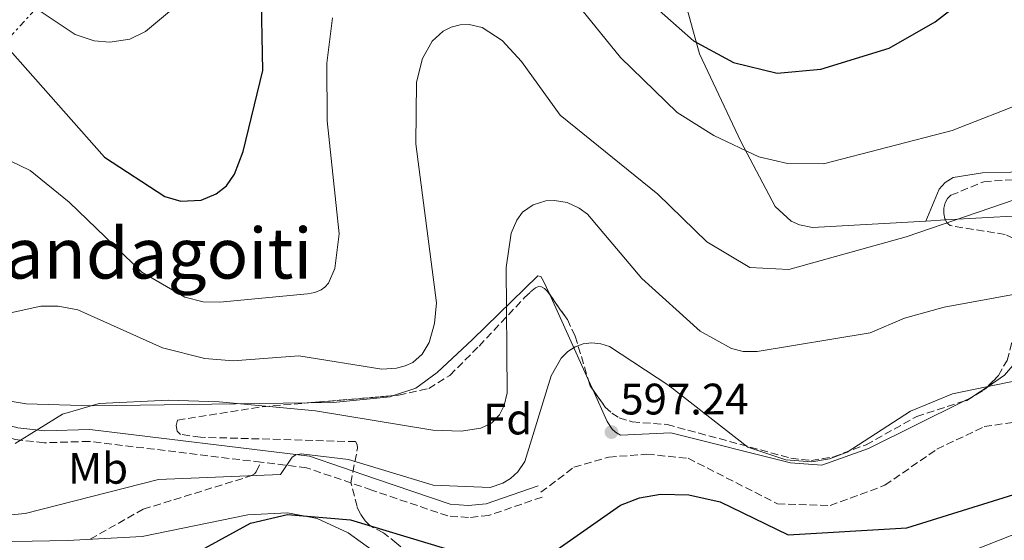
# Model space of a CAD drawing. Units: metres. Extents: x 606980 to 610413, y 4759342 to 4761708.
# Drawn here: x 608540 to 608764, y 4760702 to 4760821 of the extents above; entities that cross this region are included whole.
import ezdxf
from ezdxf.enums import TextEntityAlignment as Align

# ---------------------------------------------------------------- set-up
doc = ezdxf.new("R2010")
doc.units = ezdxf.units.M
doc.header["$MEASUREMENT"] = 0
doc.linetypes.add('DGN Style 3', pattern=[2.435890702152634, 1.739921930109024, -0.6959687720436097])
doc.linetypes.add('DGN Style 7', pattern=[3.4798438602180486, 1.565929737098122, -0.6959687720436097, 0.5219765790327072, -0.6959687720436097])
for name, color, linetype, lineweight in [('Camino', 7, 'DGN Style 3', 0), ('Cota de punto acotado terreno', 7, 'Continuous', 0), ('Curva de nivel directora', 30, 'Continuous', 30), ('Curva de nivel intermedia', 30, 'Continuous', 0), ('Etiqueta de uso rústico', 92, 'Continuous', 0), ('Etiqueta de zona arbolada', 92, 'Continuous', 0), ('Línea de cambio de uso (parcela vista)', 92, 'Continuous', 0), ('Línea eléctrica', 6, 'DGN Style 7', 0), ('Margen derecho', 7, 'Continuous', 0), ('Punto acotado terreno (símbolo)', 7, 'Continuous', 0), ('Senda', 7, 'DGN Style 3', 0), ('Texto de Área (paraje) menor', 7, 'Continuous', 0), ('Zona arbolada', 92, 'DGN Style 3', 0)]:
    doc.layers.add(name, color=color, linetype=linetype, lineweight=lineweight)
doc.styles.add('Style-Arial', font='arial.ttf')

# ---------------------------------------------------------------- blocks, each defined once
blk = doc.blocks.new('5PATER')
at = {"layer": 'Punto acotado terreno (símbolo)', "linetype": 'Continuous', "lineweight": 0}
h = blk.add_hatch(color=51, dxfattribs=at)
edge = h.paths.add_edge_path()
edge.add_ellipse((0, 0), major_axis=(-0.1095731443231308, -0.1110710700762829), ratio=0.9994222409660317, start_angle=0, end_angle=360)

msp = doc.modelspace()

# ---------------------------------------------------------------- linework, layer by layer
at = {"layer": 'Camino', "color": 7, "linetype": 'DGN Style 3', "lineweight": 0}
for points in [[(608595.0199999985, 4760720.01, 596.0099999999948), (608556.0399999992, 4760724.76, 592.6999999999972), (608545.7899999986, 4760724.430000001, 591.320000000007), (608539.260000002, 4760725.15, 590.5), (608525.1900000013, 4760728.970000001, 588.7200000000013), (608510.4799999994, 4760735.250000002, 587.2700000000042), (608506.3700000012, 4760738.440000001, 586.4499999999972), (608503.6299999986, 4760729.109999999, 588.4400000000024), (608501.9699999979, 4760726.730000001, 589.0500000000029), (608497.2699999996, 4760722.700000001, 589.8999999999943), (608490.1999999996, 4760717.130000001, 589.9199999999983), (608488.6799999997, 4760715.62, 589.8899999999994)], [(608658.8399999996, 4760712.080000003, 597.3200000000071), (608646.7399999984, 4760707.910000001, 597.4400000000024), (608642.1299999994, 4760707.430000001, 597.4900000000054), (608637.449999999, 4760707.800000001, 597.5500000000029), (608620.1599999998, 4760713.680000001, 597.9900000000052), (608605.3899999997, 4760718.750000001, 596.8899999999994), (608595.0199999985, 4760720.01, 596.0099999999948)]]:
    msp.add_polyline3d(points, dxfattribs=at)
at = {"layer": 'Curva de nivel directora', "color": 30, "linetype": 'Continuous', "lineweight": 30, "flags": 128}
for points, elevation in [([(608527.9499999996, 4760822.310000001), (608537.9499999998, 4760813.710000001), (608559.4999999992, 4760789.340000001), (608573.1600000006, 4760780.430000002), (608576.7999999995, 4760779.369999999), (608581.3999999994, 4760779.590000001), (608584.8799999997, 4760781.020000001), (608587.1699999986, 4760782.87), (608588.9900000002, 4760785.460000004), (608590.9399999992, 4760790.61), (608595.4199999986, 4760809.03), (608595.0699999998, 4760828.550000003)], 575.0000000000001), ([(608683.4800000002, 4760824.450000001), (608693.2199999989, 4760815.82), (608702.3499999996, 4760810.850000001), (608712.2699999993, 4760808.480000001), (608722.1899999991, 4760809.380000001), (608737.6900000002, 4760814.150000001), (608748.1399999995, 4760820.119999999), (608754.0599999983, 4760824.770000001)], 575.0000000000001), ([(608526.9299999982, 4760690.710000001), (608544.6199999996, 4760688.51), (608558.3499999981, 4760690.140000001), (608571.9, 4760694.770000001), (608592.6499999992, 4760706.130000002), (608601.0699999991, 4760708.130000002), (608615.3699999999, 4760706.920000001), (608640.9299999991, 4760699.220000001), (608650.8399999999, 4760697.380000001), (608659.9999999997, 4760698.600000001), (608676.6600000006, 4760710.270000001), (608680.9999999992, 4760711.930000001), (608685.7699999991, 4760712.740000002), (608692.1699999984, 4760712.609999999), (608699.2800000008, 4760711.04), (608714.7699999983, 4760703.539999999), (608741.6599999998, 4760705.070000002), (608769.3899999994, 4760713.74)], 600.0000000000001)]:
    msp.add_lwpolyline(points, dxfattribs=dict(at, elevation=elevation))
at = {"layer": 'Curva de nivel intermedia', "color": 30, "linetype": 'Continuous', "lineweight": 0, "flags": 128}
for points, elevation in [([(608545.1300000014, 4760822.359999998), (608552.8400000005, 4760817.220000001), (608557.1299999999, 4760815.81), (608560.7300000008, 4760815.499999999), (608565.2400000015, 4760816.21), (608568.7599999995, 4760817.899999999), (608574.6900000017, 4760822.869999998)], 570), ([(608667.900000001, 4760822.84), (608676.6900000019, 4760812.039999999), (608689.4999999995, 4760799.52), (608697.8900000005, 4760794.289999999), (608708.0600000005, 4760789.41), (608714.5500000014, 4760787.92), (608722.7300000022, 4760787.859999998), (608751.9800000018, 4760795.439999999), (608769.0400000007, 4760802.07)], 580.0000000000001), ([(608492.4200000014, 4760769.789999999), (608508.2700000011, 4760776.32), (608524.7900000013, 4760786.509999999), (608532.1100000015, 4760788.730000001), (608538.0599999994, 4760788.5), (608542.6399999993, 4760786.350000001), (608551.4800000016, 4760779.099999999), (608567.9999999995, 4760763.210000001), (608577.7400000005, 4760757.55), (608581.8800000001, 4760756.470000001), (608585.6399999997, 4760756.42), (608605.6199999999, 4760758.300000001), (608607.2300000016, 4760758.59), (608608.6799999999, 4760759.21), (608609.5100000014, 4760759.789999999), (608610.3800000009, 4760760.730000001), (608611.8100000013, 4760764.029999999), (608612.7500000001, 4760771.96), (608610.020000001, 4760797.589999998), (608610.0000000009, 4760810.689999999), (608611.2700000005, 4760821.009999999)], 580.0000000000001), ([(608553.4100000006, 4760754.630000001), (608572.6399999998, 4760746.01), (608582.2800000003, 4760743.58), (608588.7100000008, 4760743.09), (608603.6200000016, 4760744.199999999), (608622.4599999997, 4760741.189999998), (608625.8100000003, 4760741.430000001), (608627.7500000005, 4760741.91), (608629.5200000008, 4760742.719999999), (608631.6500000008, 4760744.609999998), (608633.1900000009, 4760747.220000001), (608634.4300000014, 4760751.579999999), (608634.8600000006, 4760756.269999999), (608630.1800000002, 4760792.390000001), (608630.3600000012, 4760806.369999998), (608631.670000001, 4760811.779999999), (608633.9199999997, 4760815.699999998), (608636.4100000019, 4760817.96), (608638.2300000011, 4760818.9), (608640.2200000006, 4760819.429999999), (608642.2800000013, 4760819.48), (608645.2600000009, 4760818.81), (608649.7699999993, 4760815.880000001), (608654.1500000001, 4760811.109999999), (608662.9299999999, 4760798.920000001), (608685.1200000008, 4760780.949999999), (608696.2699999999, 4760770.140000001), (608706.0100000009, 4760764.310000001), (608714.88, 4760763.810000001), (608741.5300000003, 4760771.210000001), (608774.2500000009, 4760782.49)], 585), ([(608647.3300000007, 4760728.930000001), (608649.2100000004, 4760730.759999999), (608650.2400000008, 4760732.909999999), (608650.8900000014, 4760735.789999999), (608650.7300000003, 4760764.239999999), (608651.8600000015, 4760772.069999999), (608653.1300000009, 4760775.069999999), (608654.4299999997, 4760776.84), (608656.8100000002, 4760778.509999999), (608659.6700000011, 4760779.41), (608661.6400000004, 4760779.529999998), (608664.5300000004, 4760779.039999999), (608667.2599999995, 4760777.730000001), (608669.1300000004, 4760776.359999998), (608681.4700000008, 4760761.74), (608694.7200000009, 4760749.8), (608701.8300000011, 4760745.83), (608704.4999999999, 4760745.199999998), (608707.7099999996, 4760745.16), (608733.3899999995, 4760749.460000001), (608741.1700000003, 4760752.730000001), (608750.130000001, 4760755.23), (608784.0800000012, 4760761.439999999)], 590.0000000000001), ([(608523.6600000003, 4760750.759999999), (608545.0399999998, 4760755.48), (608548.9500000014, 4760755.509999999), (608553.4100000006, 4760754.630000001)], 585), ([(608517.440000002, 4760706.069999999), (608541.4700000002, 4760708.38), (608571.7400000013, 4760716.060000001), (608599.4800000021, 4760717.199999998), (608602.0700000004, 4760721.199999999), (608602.930000001, 4760721.710000001), (608604.1800000004, 4760721.960000001), (608614.8900000014, 4760720.67), (608634.150000002, 4760714.769999999), (608647.0800000003, 4760714.25), (608649.9300000002, 4760715.249999999), (608651.7100000016, 4760716.310000001), (608653.3700000001, 4760717.84), (608654.9400000015, 4760720.169999998), (608660.9200000005, 4760739.689999999), (608663.2100000016, 4760743.66), (608664.6700000013, 4760745.16), (608666.360000001, 4760746.249999999), (608668.1900000017, 4760746.939999999), (608670.1800000009, 4760747.179999999), (608672.2199999995, 4760746.960000002), (608674.1500000006, 4760746.349999999), (608687.5999999996, 4760737.439999999), (608705.5700000006, 4760723.470000001), (608714.1900000017, 4760720.539999999), (608720.1300000005, 4760720.109999998), (608724.1000000002, 4760720.789999997), (608728.1000000011, 4760722.31), (608742.5000000002, 4760731.59), (608752.0399999999, 4760735.56), (608767.0900000016, 4760738.630000001)], 595), ([(608539.1800000013, 4760724.289999999), (608549.9700000007, 4760730.970000001), (608558.2600000009, 4760733.390000001), (608573.9299999995, 4760734.119999998), (608585.51, 4760733.720000001), (608607.3800000013, 4760731.7), (608634.0700000017, 4760727.33), (608640.510000001, 4760727.050000001), (608644.9400000012, 4760727.720000001), (608647.3300000007, 4760728.930000001)], 590.0000000000001), ([(608757.1600000008, 4760700.11), (608774.0400000009, 4760706.739999999)], 605)]:
    msp.add_lwpolyline(points, dxfattribs=dict(at, elevation=elevation))
at = {"layer": 'Línea de cambio de uso (parcela vista)', "color": 92, "linetype": 'Continuous', "lineweight": 0, "extrusion": (-0.0632711281532208, -0.003681519380970157, 0.9979895844933786), "elevation": -55459.08917824444, "flags": 128}
msp.add_lwpolyline([(-4717375.129592675, 882522.0556856191), (-4717375.129592676, 882526.5130581207)], dxfattribs=at)
at = {"layer": 'Línea de cambio de uso (parcela vista)', "color": 92, "linetype": 'Continuous', "lineweight": 0, "extrusion": (-0.0622227270993418, 0.1372179555717263, 0.9885846270810793), "elevation": 615975.1445023201, "flags": 128}
msp.add_lwpolyline([(-2520441.966956558, -4037704.743208917), (-2520441.966956558, -4037726.343213363)], dxfattribs=at)
at = {"layer": 'Línea de cambio de uso (parcela vista)', "color": 92, "linetype": 'Continuous', "lineweight": 0, "extrusion": (-0.06223348168050252, 0.1372346552671312, 0.9885816320120632), "elevation": 616048.0996210966, "flags": 128}
msp.add_lwpolyline([(-2520520.516133578, -4037642.043410308), (-2520520.516133578, -4037644.579142056)], dxfattribs=at)
at = {"layer": 'Línea de cambio de uso (parcela vista)', "color": 92, "linetype": 'Continuous', "lineweight": 0, "extrusion": (0.1289983484933088, 0.08722125099327704, 0.9878015384990888), "elevation": 494354.4542220158, "flags": 128}
msp.add_lwpolyline([(3602859.88307321, -3132127.514282305), (3602859.88307321, -3132123.593735643)], dxfattribs=at)
at = {"layer": 'Línea de cambio de uso (parcela vista)', "color": 92, "linetype": 'Continuous', "lineweight": 0, "extrusion": (0.03613338777411257, 0.01792712286027114, 0.9991861671149769), "elevation": 107938.1261061742, "flags": 128}
msp.add_lwpolyline([(3994141.756319704, -2659014.886723351), (3994141.756319704, -2659013.064535685)], dxfattribs=at)
at = {"layer": 'Línea de cambio de uso (parcela vista)', "color": 92, "linetype": 'Continuous', "lineweight": 0, "extrusion": (-0.2668354741541441, 0.6056949370447604, 0.7496215531661806), "elevation": 2721561.837082529, "flags": 128}
msp.add_lwpolyline([(-2476411.008574826, -3081505.079250772), (-2476410.491214211, -3081504.953998965), (-2476410.236165485, -3081504.938436919)], dxfattribs=at)
at = {"layer": 'Línea de cambio de uso (parcela vista)', "color": 92, "linetype": 'Continuous', "lineweight": 0}
for points in [[(608630.3399999999, 4760937.92, 558.9799999999959), (608653.1500000004, 4760908.52, 562.1399999999994), (608664.8799999999, 4760891.390000001, 565.429999999993), (608672.7300000006, 4760878.130000001, 567.820000000007), (608678.4600000001, 4760865.529999999, 570), (608684.8600000005, 4760848.33, 572.779999999999), (608694.6200000001, 4760812.869999999, 576.929999999993), (608703.9500000002, 4760792.880000001, 580.7400000000052), (608711.7599999999, 4760778.15, 582.6300000000047), (608715.4299999997, 4760774.84, 582.9900000000052), (608717.3099999996, 4760773.960000001, 583.1499999999943), (608720.25, 4760773.33, 583.3800000000047), (608745.9900000002, 4760774.829800001, 585.0173000000068)], [(608605.5061999997, 4760733.486400001, 589.8307000000059), (608556.7599999999, 4760732.800000001, 591.8899999999994), (608541.6799999997, 4760733.32, 590.5800000000017), (608527.2599999999, 4760735.730000001, 588.8600000000006), (608516.4100000003, 4760739.949999999, 587.2700000000041), (608513.8399999999, 4760741.560000001, 586.75), (608511.7599999999, 4760743.619999999, 586.25), (608499.4800000006, 4760770.800000001, 581.8699999999953), (608497.9699999997, 4760773.32, 581.3099999999977), (608495.9100000003, 4760775.460000001, 580.7400000000052), (608492.5599999996, 4760777.65, 580.0200000000041), (608487.9699999997, 4760779.449999999, 579.1999999999971), (608482.8200000003, 4760780.779999999, 578.6399999999994), (608474.8200000003, 4760781.560000001, 577.9799999999959), (608469.6500000004, 4760783.869999999, 577.5), (608460.2000000002, 4760791.140000001, 576.4700000000012), (608444.2699999996, 4760806.730000001, 574.1699999999983), (608436.8799999999, 4760816.100000001, 573.3999999999943), (608434.7100000001, 4760820.66, 573.2400000000052), (608434.6299999999, 4760822.65, 573.1699999999983), (608439.5499999998, 4760834.57, 572.779999999999)], [(608771.7699999996, 4760786.100000001, 583.1999999999971), (608758.8300000001, 4760785.82, 583.070000000007), (608752.1799999997, 4760784.730000001, 583.4100000000036), (608750.4199999999, 4760783.630000001, 583.5599999999977), (608749.04, 4760782.08, 583.7599999999948), (608745.9900000002, 4760774.829800001, 585.0200000000041)], [(608750.4309, 4760775.088199999, 585.2997999999934), (608766.9400000004, 4760776.050000001, 586.3500000000058), (608768.9100000003, 4760775.890000001, 586.5899999999965), (608770.7800000003, 4760775.199999999, 586.9499999999971), (608773.1399999997, 4760773.08, 587.570000000007), (608773.7000000002, 4760772.109999999, 587.7899999999936), (608774.25, 4760770.180000001, 588.2899999999936), (608774.0999999996, 4760767.26, 589.0800000000017), (608770.4100000003, 4760753.24, 591.070000000007), (608767.9800000006, 4760745.970000001, 592.8399999999965), (608766.1799999997, 4760742.529999999, 593.7599999999948), (608763.8799999999, 4760739.800000001, 594.4900000000052), (608760.1138000004, 4760737.253699999, 595.2066000000051)], [(608660.5033999998, 4760758.253699999, 592.9146999999939), (608659.1900000004, 4760761.15, 592.429999999993), (608658.5899999999, 4760762.210000001, 592.1900000000023), (608657.9199999999, 4760762.369999999, 591.9700000000012), (608643.0599999996, 4760747.91, 588.8600000000006), (608635.0199999996, 4760740.4, 588.25), (608630.1500000004, 4760736.82, 588.4400000000023), (608625.1063000001, 4760735.150400001, 588.7357000000047)], [(608625.1063000001, 4760735.150400001, 588.7357000000047), (608624.3499999996, 4760734.9, 588.779999999999), (608611.4400000004, 4760733.57, 589.5800000000017), (608605.5061999997, 4760733.486400001, 589.8307000000059)], [(608754.6102999998, 4760733.8673, 595.9838000000018), (608732.9500000002, 4760723.119999999, 596.9600000000064), (608722.3700000001, 4760719.369999999, 597.2700000000041), (608715.29, 4760719.890000001, 597.1999999999971), (608688.1200000001, 4760726.680000001, 597.9499999999971), (608676.6399999997, 4760726.15, 597.9499999999971), (608675.5, 4760726.850000001, 597.9400000000023), (608674.7699999996, 4760727.560000001, 597.8999999999943), (608673.6600000003, 4760729.24, 597.7700000000041), (608670.3573000003, 4760736.5233, 596.5512000000017)], [(608520.3464000003, 4760699.5527, 599.2929000000004), (608521.2400000002, 4760700.07, 599.2599999999948), (608524.0999999996, 4760701.16, 599.1499999999943), (608527, 4760701.74, 599.0500000000029), (608551.0499999998, 4760702.25, 599.3399999999965), (608568.0199999996, 4760703.17, 599.5500000000029), (608592.04, 4760708.07, 599.8500000000058), (608601.04, 4760708.51, 599.9499999999971), (608604.6799999997, 4760707.83, 600), (608607.7699999996, 4760707.24, 600.0899999999965), (608614.8099999996, 4760704, 600.679999999993), (608624.3499999996, 4760697.07, 602.3300000000017), (608633.7100000001, 4760688.430000001, 604.5800000000017), (608635.1699999999, 4760686.609999999, 605), (608637.3399999999, 4760683.890000001, 605.6999999999971), (608637.7199999997, 4760683.029999999, 605.9199999999983), (608637.9699999997, 4760682.16, 606.1300000000047), (608638.0599999996, 4760681.029999999, 606.4100000000036), (608636.5499999998, 4760677.16, 607.4700000000012), (608627.7400000002, 4760668.390000001, 610), (608616.4900000002, 4760657.189999999, 611.6900000000023), (608603.5499999998, 4760643.26, 613.7200000000012), (608579.3499999996, 4760620.730000001, 611.320000000007)]]:
    msp.add_polyline3d(points, dxfattribs=at)
at = {"layer": 'Línea eléctrica', "color": 6, "linetype": 'DGN Style 7', "lineweight": 0}
msp.add_polyline3d([(609114.8799999995, 4761541.78, 548.6100000000006), (609096.0500000004, 4761548.560000001, 547.7899999999936), (609061.3900000016, 4761478.75, 546.5200000000041), (609009.5763666643, 4761389.419565083, 545.2736000000004), (608998.620000001, 4761370.529999999, 545.0099999999948), (608916.2500000002, 4761227.909999999, 557.1000000000058), (608719.6200000013, 4761015.609999999, 566.1199999999953), (608531.1299999985, 4760809.140000002, 576.3500000000058), (608353.4899999975, 4760614.449999998, 590.3500000000058), (608152.8999999979, 4760397.84, 581.1999999999971), (608085.61, 4760321.470000001, 585.6100000000006), (607951.269999999, 4760174.16, 567.5500000000029), (607913.1499999979, 4759901.220000001, 584.2299999999959), (607874.0000000009, 4759635.390000001, 580.8999999999943), (607861.969999999, 4759542.300000001, 578.0200000000041), (607997.9699293396, 4759378.357912738, 578.0731999999989), (608007.557920694, 4759366.800000002, 578.0769), (608015.5300000004, 4759357.190000001, 578.0800000000017)], dxfattribs=at)
at = {"layer": 'Margen derecho', "color": 7, "linetype": 'Continuous', "lineweight": 0}
msp.add_polyline3d([(608657.9600000011, 4760714.640000001, 597.3200000000071), (608646.1599999995, 4760710.57, 597.4400000000024), (608642.1000000003, 4760710.15, 597.4900000000054), (608637.9999999988, 4760710.470000003, 597.5500000000029), (608621.0300000014, 4760716.240000002, 597.9900000000052), (608605.9999999999, 4760721.4, 596.8899999999994), (608556.170000001, 4760727.460000002, 592.6999999999972), (608545.8999999982, 4760727.130000001, 591.320000000007), (608539.7699999993, 4760727.810000001, 590.5), (608526.0799999988, 4760731.53, 588.7200000000013), (608511.8599999986, 4760737.600000001, 587.2700000000042), (608508.3200000003, 4760740.340000001, 586.8600000000006), (608505.9600000001, 4760743.550000001, 586.3899999999996), (608502.3999999971, 4760752.640000002, 584.0200000000041), (608496.7100000007, 4760765.570000002, 581.8899999999994), (608494.850000001, 4760769.029999999, 581.3200000000071), (608492.219999998, 4760772.140000001, 580.8099999999978), (608490.6000000021, 4760773.230000001, 580.6000000000059), (608487.7800000012, 4760774.210000001, 580.3200000000071), (608474.2499999994, 4760776.730000002, 579.0500000000029), (608466.9800000006, 4760779.880000001, 577.779999999999), (608448.6700000024, 4760795.380000004, 575.1499999999943), (608438.6599999988, 4760805.930000001, 573.6900000000023), (608427.4699999993, 4760822.340000001, 571.5599999999977)], dxfattribs=at)
at = {"layer": 'Senda', "color": 7, "linetype": 'DGN Style 3', "lineweight": 0}
for points in [[(608658.5699999991, 4760713.180000002, 596.5899999999965), (608666.0599999992, 4760718.87, 597.2599999999948), (608673.9999999986, 4760721.17, 598.0800000000017), (608682.6399999998, 4760721.830000001, 599.3300000000019), (608691.9899999973, 4760720.920000002, 599.6900000000023), (608712.2800000005, 4760710.580000003, 599.9100000000036), (608724.260000001, 4760710.160000001, 599.9900000000052), (608736.6999999998, 4760714.770000001, 599.3699999999955), (608748.4799999993, 4760722.960000004, 598.6999999999972), (608759.2300000006, 4760728.119999999, 598.6199999999953), (608773.14, 4760730.11, 598.25)], [(608556.2299999992, 4760702.53, 598.8200000000071), (608568.27, 4760709.33, 597.6600000000036), (608592.7199999985, 4760716.9, 596.2700000000042), (608593.5799999969, 4760717.390000002, 596.2100000000066), (608593.9299999999, 4760717.850000001, 596.1699999999983), (608595.0199999985, 4760720.01, 596.0099999999948)]]:
    msp.add_polyline3d(points, dxfattribs=at)
at = {"layer": 'Zona arbolada', "color": 92, "linetype": 'DGN Style 3', "lineweight": 0, "extrusion": (-0.2582055415124593, -0.04879514424365039, 0.9648569491020413), "elevation": -388887.9555488625, "flags": 128}
msp.add_lwpolyline([(-4564916.16444212, 1430181.544373612), (-4564914.673646194, 1430181.703825191), (-4564913.72890159, 1430182.159346765)], dxfattribs=at)
at = {"layer": 'Zona arbolada', "color": 92, "linetype": 'DGN Style 3', "lineweight": 0, "extrusion": (0.06676657251969992, 0.105211209398373, 0.9922060402007757), "elevation": 542118.1005661384, "flags": 128}
msp.add_lwpolyline([(2036865.606657065, -4311898.692560152), (2036864.192570723, -4311901.608903922), (2036864.060139763, -4311902.270979764)], dxfattribs=at)
at = {"layer": 'Zona arbolada', "color": 92, "linetype": 'DGN Style 3', "lineweight": 0, "extrusion": (0.04833380131511051, 0.004103420153463645, 0.9988228099084822), "elevation": 49541.44456258933, "flags": 128}
msp.add_lwpolyline([(4692185.071888974, -1007933.15054468), (4692185.071888974, -1007952.844335938)], dxfattribs=at)
at = {"layer": 'Zona arbolada', "color": 92, "linetype": 'DGN Style 3', "lineweight": 0, "extrusion": (0.04782676011895069, 0.1354764685539529, 0.9896255491268777), "elevation": 674671.7036106263, "flags": 128}
msp.add_lwpolyline([(1010773.547629666, -4643094.271436839), (1010772.996361595, -4643094.696018862), (1010772.279029353, -4643095.591121289)], dxfattribs=at)
at = {"layer": 'Zona arbolada', "color": 92, "linetype": 'DGN Style 3', "lineweight": 0, "extrusion": (0.09557988424915698, 0.05870328579988093, 0.9936892924668229), "elevation": 338247.3826500039, "flags": 128}
msp.add_lwpolyline([(3738103.980051331, -2991211.546924059), (3738103.980051331, -2991212.331463727)], dxfattribs=at)
at = {"layer": 'Zona arbolada', "color": 92, "linetype": 'DGN Style 3', "lineweight": 0}
for points in [[(608764.0199999996, 4760771.77, 587.1999999999971), (608751.5199999996, 4760773.789999999, 585.679999999993), (608750.7699999996, 4760774.41, 585.529999999999), (608750.29, 4760775.369999999, 585.3500000000058), (608750.0700000003, 4760776.539999999, 585.1499999999943), (608750.0999999996, 4760777.789999999, 584.9400000000023), (608750.3899999997, 4760778.980000001, 584.7299999999959), (608750.9299999997, 4760779.99, 584.5500000000029), (608751.7000000002, 4760780.680000001, 584.3899999999994), (608759.1699999999, 4760783.779999999, 583.6699999999983), (608776.1699999999, 4760784.880000001, 584.1900000000023)], [(608750.4309, 4760775.088199999, 585.4027999999962), (608750.29, 4760775.369999999, 585.3500000000058), (608750.0700000003, 4760776.539999999, 585.1499999999943), (608750.0999999996, 4760777.789999999, 584.9400000000023), (608750.3899999997, 4760778.980000001, 584.7299999999959), (608750.9299999997, 4760779.99, 584.5500000000029), (608751.7000000002, 4760780.680000001, 584.3899999999994), (608759.1699999999, 4760783.779999999, 583.6699999999983), (608776.1699999999, 4760784.880000001, 584.1900000000023)], [(608760.1138000004, 4760737.253699999, 594.9875000000029), (608762.4600000001, 4760739.699999999, 594.570000000007), (608764.4400000004, 4760743.16, 593.9100000000036), (608765.8099999996, 4760748.289999999, 592.7200000000012), (608768.0199999996, 4760764.710000001, 588.820000000007), (608767.9900000002, 4760766.67, 588.3800000000047), (608767.54, 4760768.600000001, 587.9600000000064), (608767.1799999997, 4760769.439999999, 587.7899999999936), (608766.6100000005, 4760770.279999999, 587.6100000000006), (608765.8600000005, 4760770.92, 587.4600000000064), (608764.0199999996, 4760771.77, 587.1999999999971), (608751.5199999996, 4760773.789999999, 585.679999999993), (608750.7699999996, 4760774.41, 585.529999999999), (608750.4309, 4760775.088199999, 585.4027999999962)], [(608625.8600000005, 4760701.560000001, 604.320000000007), (608622.8200000003, 4760703.980000001, 603.3399999999965), (608620.5099999999, 4760705.180000001, 601.9600000000064), (608619.7400000002, 4760705.65, 601.4799999999959), (608618.6799999997, 4760706.67, 600.8600000000006), (608617.5999999996, 4760708.24, 600.0500000000029), (608616.8600000005, 4760709.92, 599.25), (608615.4299999997, 4760715.32, 596.9199999999983), (608616.9500000002, 4760723.24, 594.529999999999), (608616.8899999997, 4760724.08, 594.3300000000017), (608616.5199999996, 4760724.689999999, 594.1900000000023), (608581.25, 4760725.699999999, 594.2200000000012), (608576.7400000002, 4760726.34, 594.0599999999977), (608575.9900000002, 4760727.050000001, 593.9400000000023), (608575.7599999999, 4760728.359999999, 593.7599999999948), (608576.0599999996, 4760729.59, 593.570000000007), (608595.2999999998, 4760732.619999999, 591.1300000000047), (608626.2800000003, 4760735.25, 589.6199999999953), (608633.0999999996, 4760736.76, 589.1900000000023), (608637.8899999997, 4760739.75, 588.8800000000047), (608644.54, 4760746.41, 588.8699999999953), (608654.8600000005, 4760757.42, 591.6300000000047), (608656.25, 4760758.76, 592.070000000007), (608657.3300000001, 4760759.66, 592.4199999999983), (608658.0199999996, 4760759.960000001, 592.6600000000036), (608658.7199999997, 4760759.880000001, 592.929999999993), (608659.4199999999, 4760759.470000001, 593.2100000000064), (608660.1200000001, 4760758.800000001, 593.5), (608664.5899999999, 4760752.430000001, 595.0500000000029), (608666.3799999999, 4760748.680000001, 595.4199999999983), (608669.75, 4760737.369999999, 595.75), (608673.2000000002, 4760732.560000001, 596.429999999993), (608674.6600000003, 4760731.199999999, 596.679999999993), (608676.3399999999, 4760730.119999999, 596.8800000000047), (608679.2999999998, 4760729.189999999, 597.0800000000017), (608687.2800000003, 4760728.58, 597.3099999999977), (608715.3700000001, 4760720.930000001, 597.0099999999948), (608720, 4760720.430000001, 596.929999999993), (608724.9100000003, 4760721.199999999, 596.8399999999965), (608732.4100000003, 4760723.980000001, 596.7100000000064), (608743.9199999999, 4760730.42, 596.6999999999971), (608755.2699999996, 4760734.08, 595.6499999999943), (608759.6500000004, 4760736.77, 595.070000000007), (608762.4600000001, 4760739.699999999, 594.570000000007), (608764.4400000004, 4760743.16, 593.9100000000036)], [(608625.1063000001, 4760735.150400001, 589.6772000000057), (608626.2800000003, 4760735.25, 589.6199999999953), (608633.0999999996, 4760736.76, 589.1900000000023), (608637.8899999997, 4760739.75, 588.8800000000047), (608644.54, 4760746.41, 588.8699999999953), (608654.8600000005, 4760757.42, 591.6300000000047), (608656.25, 4760758.76, 592.070000000007), (608657.3300000001, 4760759.66, 592.4199999999983), (608658.0199999996, 4760759.960000001, 592.6600000000036), (608658.7199999997, 4760759.880000001, 592.929999999993), (608659.4199999999, 4760759.470000001, 593.2100000000064), (608660.1200000001, 4760758.800000001, 593.5), (608660.5033999998, 4760758.253699999, 593.6328999999969)], [(608660.5033999998, 4760758.253699999, 593.6328999999969), (608664.5899999999, 4760752.430000001, 595.0500000000029), (608666.3799999999, 4760748.680000001, 595.4199999999983), (608669.3219999997, 4760738.806299999, 595.7081000000035)], [(608670.3573000003, 4760736.5233, 595.8696999999956), (608673.2000000002, 4760732.560000001, 596.429999999993), (608674.6600000003, 4760731.199999999, 596.679999999993), (608676.3399999999, 4760730.119999999, 596.8800000000047), (608679.2999999998, 4760729.189999999, 597.0800000000017), (608687.2800000003, 4760728.58, 597.3099999999977), (608715.3700000001, 4760720.930000001, 597.0099999999948), (608720, 4760720.430000001, 596.929999999993), (608724.9100000003, 4760721.199999999, 596.8399999999965), (608732.4100000003, 4760723.980000001, 596.7100000000064), (608743.9199999999, 4760730.42, 596.6999999999971), (608754.6102999998, 4760733.8673, 595.7109999999957)], [(608638, 4760691.359999999, 606.0500000000029), (608625.8600000005, 4760701.560000001, 604.320000000007), (608622.8200000003, 4760703.980000001, 603.3399999999965), (608620.5099999999, 4760705.180000001, 601.9600000000064), (608619.7400000002, 4760705.65, 601.4799999999959), (608618.6799999997, 4760706.67, 600.8600000000006), (608617.5999999996, 4760708.24, 600.0500000000029), (608616.8600000005, 4760709.92, 599.25), (608615.4299999997, 4760715.32, 596.9199999999983), (608616.9500000002, 4760723.24, 594.529999999999), (608616.8899999997, 4760724.08, 594.3300000000017), (608616.5199999996, 4760724.689999999, 594.1900000000023), (608581.25, 4760725.699999999, 594.2200000000012), (608576.7400000002, 4760726.34, 594.0599999999977), (608575.9900000002, 4760727.050000001, 593.9400000000023), (608575.7599999999, 4760728.359999999, 593.7599999999948), (608576.0599999996, 4760729.59, 593.570000000007), (608595.2999999998, 4760732.619999999, 591.1300000000047), (608605.5061999997, 4760733.486400001, 590.632500000007)]]:
    msp.add_polyline3d(points, dxfattribs=at)

# ---------------------------------------------------------------- block references
at = {"layer": 'Punto acotado terreno (símbolo)', "color": 7, "linetype": 'Continuous', "lineweight": 0, "xscale": 10, "yscale": 10, "zscale": 10}
msp.add_blockref('5PATER', (608674.62, 4760726.869999999, 597.2400000000052), dxfattribs=at)

# ---------------------------------------------------------------- texts
at = {"layer": 'Cota de punto acotado terreno', "color": 7, "linetype": 'Continuous', "lineweight": 0, "style": 'Style-Arial'}
msp.add_text('597.24', height=7.000000000000002, dxfattribs=at).set_placement((608676.6000000008, 4760730.870000001, 597.2400000000052))
at = {"layer": 'Etiqueta de uso rústico', "color": 92, "linetype": 'Continuous', "lineweight": 0, "style": 'Style-Arial'}
msp.add_text('Mb', height=7.000000000000002, dxfattribs=at).set_placement((608558.0102462445, 4760718.630010001, 593.8300000000017), align=Align.MIDDLE_CENTER)
at = {"layer": 'Etiqueta de zona arbolada', "color": 92, "linetype": 'Continuous', "lineweight": 0, "style": 'Style-Arial'}
msp.add_text('Fd', height=7.000000000000002, dxfattribs=at).set_placement((608651.0374413666, 4760729.830010002, 590.4199999999983), align=Align.MIDDLE_CENTER)
at = {"layer": 'Texto de Área (paraje) menor', "color": 7, "linetype": 'Continuous', "lineweight": 0, "style": 'Style-Arial'}
msp.add_text('Landagoiti', height=11.5, dxfattribs=at).set_placement((608567.5133494048, 4760767.510010001, 582.5399999999936), align=Align.MIDDLE_CENTER)

doc.saveas('drawing.dxf')
